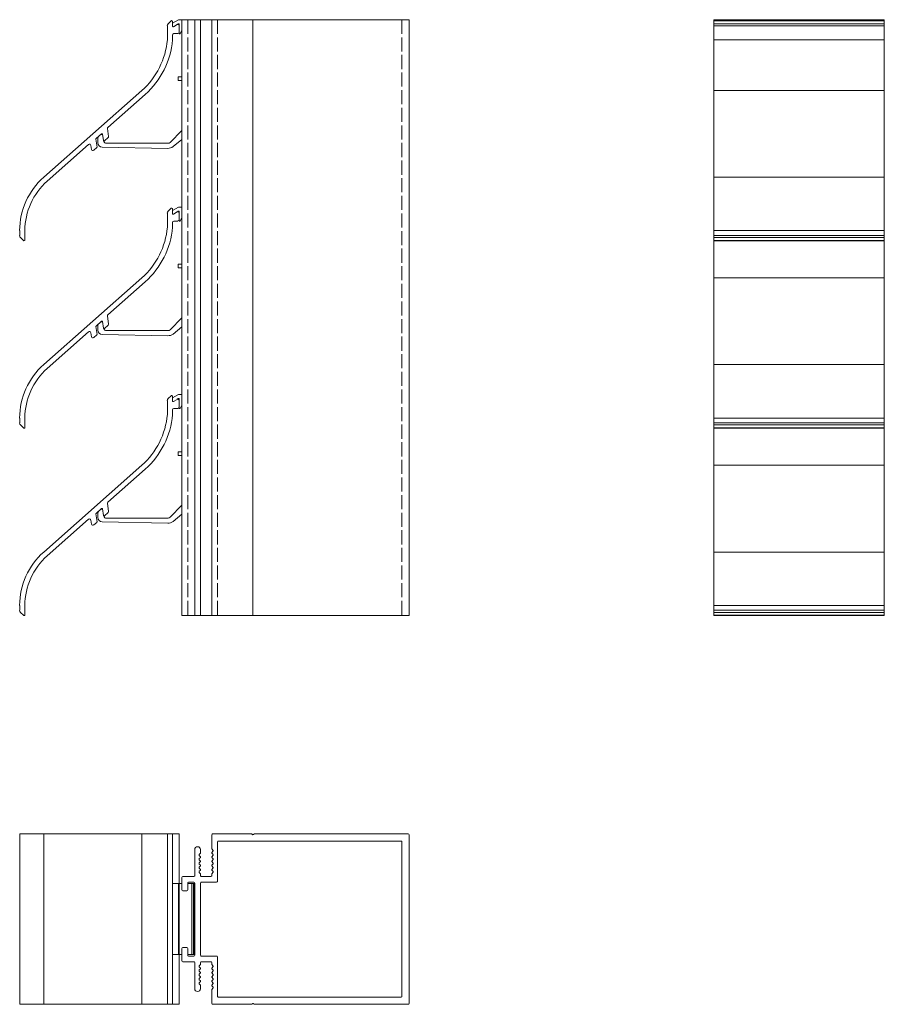
# Model space of a CAD drawing. Units: millimetres. Extents: x -14 to 551, y -75 to 271.
# Drawn here: x -14 to 290, y -75 to 271 of the extents above; entities that cross this region are included whole.
import ezdxf

# ---------------------------------------------------------------- set-up
doc = ezdxf.new("R2010")
doc.units = ezdxf.units.MM
doc.header["$LTSCALE"] = 1.5
doc.linetypes.add('DASHED', pattern=[0.2067, 0.1654, -0.0413])
for name, color, linetype, lineweight in [('Halter', 66, 'Continuous', 18), ('Lamelle', 1, 'Continuous', 18), ('Tragsäule', 5, 'Continuous', 18), ('Verdeckt (ISO)', 7, 'DASHED', 9)]:
    doc.layers.add(name, color=color, linetype=linetype, lineweight=lineweight)

msp = doc.modelspace()

# ---------------------------------------------------------------- linework, layer by layer
at = {"layer": 'Halter', "extrusion": (0, 1, 0)}
for p, q in [((41.45, 271.39, -81.64), (39.41, 270.21, -81.64)), ((42.74, 271.46, -81.64), (41.7, 271.46, -81.64)), ((247.66, 271.46, -81.64), (247.66, 271.12, -81.64)), ((247.66, 271.46, -81.64), (272.66, 271.46, -81.64)), ((247.66, 271.39, -81.64), (272.66, 271.39, -81.64)), ((272.66, 271.46, -81.64), (272.66, 271.12, -81.64)), ((40.99, 269.74, -81.64), (41.44, 270, -81.64)), ((41.74, 269.83, -81.64), (41.74, 269.29, -81.64)), ((41.74, 267.06, -81.64), (41.74, 266.66, -81.64)), ((42.12, 266.56, -81.64), (42.74, 267.64, -81.64)), ((41.34, 251.1, -81.64), (41.34, 250.2, -81.64)), ((42.74, 251.3, -81.64), (41.54, 251.3, -81.64)), ((41.54, 250, -81.64), (42.74, 250, -81.64)), ((42.74, 232.43, -81.64), (38.54, 228.22, -81.64)), ((13.09, 229.55, -81.64), (13.09, 228.1, -81.64)), ((14.33, 231.06, -81.64), (14.03, 230.94, -81.64)), ((39.58, 226.74, -81.64), (42.74, 229.28, -81.64)), ((14.56, 226.6, -81.64), (37.77, 226.13, -81.64)), ((15.33, 228.36, -81.64), (15.29, 228.69, -81.64)), ((37.83, 227.93, -81.64), (15.83, 227.93, -81.64)), ((41.45, 205.39, -81.64), (39.41, 204.21, -81.64)), ((42.74, 205.46, -81.64), (41.7, 205.46, -81.64)), ((40.99, 203.74, -81.64), (41.44, 204, -81.64)), ((41.74, 203.83, -81.64), (41.74, 203.29, -81.64)), ((42.12, 200.56, -81.64), (42.74, 201.64, -81.64)), ((41.74, 201.06, -81.64), (41.74, 200.66, -81.64)), ((41.34, 185.1, -81.64), (41.34, 184.2, -81.64)), ((42.74, 185.3, -81.64), (41.54, 185.3, -81.64)), ((41.54, 184, -81.64), (42.74, 184, -81.64)), ((13.09, 163.55, -81.64), (13.09, 162.1, -81.64)), ((14.33, 165.06, -81.64), (14.03, 164.94, -81.64)), ((42.74, 166.43, -81.64), (38.54, 162.22, -81.64)), ((39.58, 160.74, -81.64), (42.74, 163.28, -81.64)), ((14.56, 160.6, -81.64), (37.77, 160.13, -81.64)), ((15.33, 162.36, -81.64), (15.29, 162.69, -81.64)), ((37.83, 161.93, -81.64), (15.83, 161.93, -81.64)), ((41.45, 139.39, -81.64), (39.41, 138.21, -81.64)), ((42.74, 139.46, -81.64), (41.7, 139.46, -81.64)), ((40.99, 137.74, -81.64), (41.44, 138, -81.64)), ((41.74, 137.83, -81.64), (41.74, 137.29, -81.64)), ((42.12, 134.56, -81.64), (42.74, 135.64, -81.64)), ((41.74, 135.06, -81.64), (41.74, 134.66, -81.64)), ((41.34, 119.1, -81.64), (41.34, 118.2, -81.64)), ((42.74, 119.3, -81.64), (41.54, 119.3, -81.64)), ((41.54, 118, -81.64), (42.74, 118, -81.64)), ((13.09, 97.55, -81.64), (13.09, 96.1, -81.64)), ((14.33, 99.06, -81.64), (14.03, 98.94, -81.64)), ((42.74, 100.43, -81.64), (38.54, 96.22, -81.64)), ((39.58, 94.74, -81.64), (42.74, 97.28, -81.64)), ((14.56, 94.6, -81.64), (37.77, 94.13, -81.64)), ((15.33, 96.36, -81.64), (15.29, 96.69, -81.64)), ((37.83, 95.93, -81.64), (15.83, 95.93, -81.64))]:
    msp.add_line(p, q, dxfattribs=at)
at = {"layer": 'Halter'}
for p, q in [((42.74, -32.85, -81.64), (39.41, -32.85, -81.64)), ((41.45, -32.85, -81.64), (41.45, -57.85, -81.64)), ((41.7, -32.85, -81.64), (41.7, -57.85, -81.64)), ((47.24, -32.85, -81.64), (44.74, -32.85, -81.64)), ((46.24, -32.85, -81.64), (46.24, -57.85, -81.64)), ((46.74, -32.85, -81.64), (46.74, -57.85, -81.64)), ((46.99, -32.85, -81.64), (46.99, -57.85, -81.64)), ((47.24, -32.85, -81.64), (47.24, -57.85, -81.64)), ((42.74, -57.85, -81.64), (39.41, -57.85, -81.64)), ((47.24, -57.85, -81.64), (44.74, -57.85, -81.64))]:
    msp.add_line(p, q, dxfattribs=at)
for centre, radius, start, end in [((41.7, 270.96, -81.64), 0.5, 90, 120), ((41.94, 266.66, -81.64), 0.2, 180, 330), ((41.54, 251.1, -81.64), 0.2, 90, 180), ((41.54, 250.2, -81.64), 0.2, 180, 270), ((14.59, 229.55, -81.64), 1.5, 150.9544, 180), ((14.59, 229.55, -81.64), 1.5, 112, 112.0544), ((14.51, 230.6, -81.64), 0.5, 63.9875, 112), ((14.59, 228.1, -81.64), 1.5, 180, 268.8406), ((37.83, 228.93, -81.64), 2.8, 268.8406, 308.7871), ((41.7, 204.96, -81.64), 0.5, 90, 120), ((41.94, 200.66, -81.64), 0.2, 180, 330), ((41.54, 185.1, -81.64), 0.2, 90, 180), ((41.54, 184.2, -81.64), 0.2, 180, 270), ((14.59, 163.55, -81.64), 1.5, 150.9544, 180), ((14.59, 163.55, -81.64), 1.5, 112, 112.0544), ((14.51, 164.6, -81.64), 0.5, 63.9875, 112), ((14.59, 162.1, -81.64), 1.5, 180, 268.8406), ((37.83, 162.93, -81.64), 2.8, 268.8406, 308.7871), ((41.7, 138.96, -81.64), 0.5, 90, 120), ((41.94, 134.66, -81.64), 0.2, 180, 330), ((41.54, 119.1, -81.64), 0.2, 90, 180), ((41.54, 118.2, -81.64), 0.2, 180, 270), ((14.59, 97.55, -81.64), 1.5, 150.9544, 180), ((14.59, 97.55, -81.64), 1.5, 112, 112.0544), ((14.51, 98.6, -81.64), 0.5, 63.9875, 112), ((14.59, 96.1, -81.64), 1.5, 180, 268.8406), ((37.83, 96.93, -81.64), 2.8, 268.8406, 308.7871)]:
    msp.add_arc(centre, radius, start, end, dxfattribs=at)
at = {"layer": 'Halter', "extrusion": (0, 0, -1)}
for centre, radius, start, end in [((-41.54, 269.83, 81.64), 0.2, 60, 180), ((-15.83, 228.43, 81.64), 0.5, 270, 352), ((-37.83, 228.93, 81.64), 1, 225, 270), ((-41.54, 203.83, 81.64), 0.2, 60, 180), ((-15.83, 162.43, 81.64), 0.5, 270, 352), ((-37.83, 162.93, 81.64), 1, 225, 270), ((-41.54, 137.83, 81.64), 0.2, 60, 180), ((-15.83, 96.43, 81.64), 0.5, 270, 352), ((-37.83, 96.93, 81.64), 1, 225, 270)]:
    msp.add_arc(centre, radius, start, end, dxfattribs=at)
at = {"layer": 'Lamelle', "extrusion": (0, 1, 0)}
for p, q in [((37.88, 270.02, -81.64), (38.89, 271.03, -81.64)), ((39.41, 270.82, -81.64), (39.41, 269.18, -81.64)), ((230.16, 61.6, -81.64), (230.16, 271.12, -81.64)), ((230.16, 271.12, -81.64), (290.16, 271.12, -81.64)), ((230.16, 271.03, -81.64), (290.16, 271.03, -81.64)), ((290.16, 61.6, -81.64), (290.16, 271.12, -81.64)), ((37.58, 264.41, -81.64), (37.58, 269.3, -81.64)), ((39.71, 269, -81.64), (40.98, 269.73, -81.64)), ((41.74, 269.29, -81.64), (41.74, 267.06, -81.64)), ((230.16, 270.02, -81.64), (290.16, 270.02, -81.64)), ((230.16, 269.3, -81.64), (290.16, 269.3, -81.64)), ((39.41, 266.04, -81.64), (39.41, 264.33, -81.64)), ((41.24, 266.55, -81.64), (39.91, 266.55, -81.64)), ((230.16, 264.41, -81.64), (290.16, 264.41, -81.64)), ((-5.98, 215.95, -81.64), (28.56, 246.51, -81.64)), ((230.16, 246.51, -81.64), (290.16, 246.51, -81.64)), ((29.78, 245.14, -81.64), (16.66, 233.54, -81.64)), ((16.5, 233.09, -81.64), (16.88, 230.37, -81.64)), ((12.4, 229.38, -81.64), (12.8, 226.58, -81.64)), ((14.38, 231.25, -81.64), (12.47, 229.56, -81.64)), ((15.04, 228.86, -81.64), (14.72, 231.13, -81.64)), ((16.71, 229.92, -81.64), (15.38, 228.74, -81.64)), ((9.82, 227.49, -81.64), (-4.76, 214.58, -81.64)), ((10.85, 225.79, -81.64), (10.66, 227.18, -81.64)), ((12.73, 226.4, -81.64), (11.69, 225.48, -81.64)), ((230.16, 215.95, -81.64), (290.16, 215.95, -81.64)), ((37.88, 204.02, -81.64), (38.89, 205.03, -81.64)), ((39.41, 204.82, -81.64), (39.41, 203.18, -81.64)), ((37.58, 198.41, -81.64), (37.58, 203.3, -81.64)), ((39.71, 203, -81.64), (40.98, 203.73, -81.64)), ((41.74, 203.29, -81.64), (41.74, 201.06, -81.64)), ((39.41, 200.04, -81.64), (39.41, 198.33, -81.64)), ((41.24, 200.55, -81.64), (39.91, 200.55, -81.64)), ((-14.44, 195.42, -81.64), (-14.44, 197.16, -81.64)), ((-13.13, 193.69, -81.64), (-14.14, 194.7, -81.64)), ((-12.61, 197.16, -81.64), (-12.61, 193.91, -81.64)), ((230.16, 197.16, -81.64), (290.16, 197.16, -81.64)), ((230.16, 195.42, -81.64), (290.16, 195.42, -81.64)), ((230.16, 194.7, -81.64), (290.16, 194.7, -81.64)), ((230.16, 193.69, -81.64), (290.16, 193.69, -81.64)), ((230.16, 193.6, -81.64), (290.16, 193.6, -81.64)), ((-5.98, 149.95, -81.64), (28.56, 180.51, -81.64)), ((230.16, 180.51, -81.64), (290.16, 180.51, -81.64)), ((29.78, 179.14, -81.64), (16.66, 167.54, -81.64)), ((16.5, 167.09, -81.64), (16.88, 164.37, -81.64)), ((12.4, 163.38, -81.64), (12.8, 160.58, -81.64)), ((14.38, 165.25, -81.64), (12.47, 163.56, -81.64)), ((15.04, 162.86, -81.64), (14.72, 165.13, -81.64)), ((16.71, 163.92, -81.64), (15.38, 162.74, -81.64)), ((9.82, 161.49, -81.64), (-4.76, 148.58, -81.64)), ((10.85, 159.79, -81.64), (10.66, 161.18, -81.64)), ((12.73, 160.4, -81.64), (11.69, 159.48, -81.64)), ((230.16, 149.95, -81.64), (290.16, 149.95, -81.64)), ((37.88, 138.02, -81.64), (38.89, 139.03, -81.64)), ((39.41, 138.82, -81.64), (39.41, 137.18, -81.64)), ((37.58, 132.41, -81.64), (37.58, 137.3, -81.64)), ((39.71, 137, -81.64), (40.98, 137.73, -81.64)), ((41.74, 137.29, -81.64), (41.74, 135.06, -81.64)), ((39.41, 134.04, -81.64), (39.41, 132.33, -81.64)), ((41.24, 134.55, -81.64), (39.91, 134.55, -81.64)), ((-14.44, 129.42, -81.64), (-14.44, 131.16, -81.64)), ((-13.13, 127.69, -81.64), (-14.14, 128.7, -81.64)), ((-12.61, 131.16, -81.64), (-12.61, 127.91, -81.64)), ((230.16, 131.16, -81.64), (290.16, 131.16, -81.64)), ((230.16, 129.42, -81.64), (290.16, 129.42, -81.64)), ((230.16, 128.7, -81.64), (290.16, 128.7, -81.64)), ((230.16, 127.69, -81.64), (290.16, 127.69, -81.64)), ((230.16, 127.6, -81.64), (290.16, 127.6, -81.64)), ((-5.98, 83.95, -81.64), (28.56, 114.51, -81.64)), ((230.16, 114.51, -81.64), (290.16, 114.51, -81.64)), ((29.78, 113.14, -81.64), (16.66, 101.54, -81.64)), ((16.5, 101.09, -81.64), (16.88, 98.37, -81.64)), ((12.4, 97.38, -81.64), (12.8, 94.58, -81.64)), ((14.38, 99.25, -81.64), (12.47, 97.56, -81.64)), ((15.04, 96.86, -81.64), (14.72, 99.13, -81.64)), ((16.71, 97.92, -81.64), (15.38, 96.74, -81.64)), ((9.82, 95.49, -81.64), (-4.76, 82.58, -81.64)), ((10.85, 93.79, -81.64), (10.66, 95.18, -81.64)), ((12.73, 94.4, -81.64), (11.69, 93.48, -81.64)), ((230.16, 83.95, -81.64), (290.16, 83.95, -81.64)), ((-14.44, 63.42, -81.64), (-14.44, 65.16, -81.64)), ((-13.13, 61.69, -81.64), (-14.14, 62.7, -81.64)), ((-12.61, 65.16, -81.64), (-12.61, 61.91, -81.64)), ((230.16, 65.16, -81.64), (290.16, 65.16, -81.64)), ((230.16, 63.42, -81.64), (290.16, 63.42, -81.64)), ((230.16, 62.7, -81.64), (290.16, 62.7, -81.64)), ((230.16, 61.69, -81.64), (290.16, 61.69, -81.64)), ((230.16, 61.6, -81.64), (290.16, 61.6, -81.64))]:
    msp.add_line(p, q, dxfattribs=at)
at = {"layer": 'Lamelle'}
for p, q in [((-14.44, -15.35, -81.64), (-14.44, -75.35, -81.64)), ((-14.44, -15.35, -81.64), (41.74, -15.35, -81.64)), ((-5.98, -15.35, -81.64), (-5.98, -75.35, -81.64)), ((28.56, -15.35, -81.64), (28.56, -75.35, -81.64)), ((37.58, -15.35, -81.64), (37.58, -75.35, -81.64)), ((39.41, -15.35, -81.64), (39.41, -75.35, -81.64)), ((41.74, -15.35, -81.64), (41.74, -32.85, -81.64)), ((41.74, -57.85, -81.64), (41.74, -75.35, -81.64)), ((-14.44, -75.35, -81.64), (41.74, -75.35, -81.64))]:
    msp.add_line(p, q, dxfattribs=at)
at = {"layer": 'Lamelle', "extrusion": (0, 0, -1)}
for centre, radius, start, end in [((-39.1, 270.82, 81.64), 0.305, 45, 180), ((-38.59, 269.3, 81.64), 1.02, 0, 45), ((-41.24, 269.29, 81.64), 0.508, 60, 180), ((-41.24, 267.06, 81.64), 0.508, 180, 270), ((-10.65, 266.75, 81.64), 28.85, 184.8096, 228.4956), ((-16.38, 230.3, 81.64), 0.508, 172, 228.4956), ((-11.36, 225.86, 81.64), 0.508, 228.4956, 352), ((-12.59, 226.55, 81.64), 0.203, 172, 228.4956), ((-15.24, 228.89, 81.64), 0.203, 228.4956, 352), ((-10.65, 197.16, 81.64), 25.1, 360, 48.4956), ((-39.1, 204.82, 81.64), 0.305, 45, 180), ((-38.59, 203.3, 81.64), 1.02, 0, 45), ((-41.24, 203.29, 81.64), 0.508, 60, 180), ((-10.65, 200.75, 81.64), 28.85, 184.8096, 228.4956), ((-41.24, 201.06, 81.64), 0.508, 180, 270), ((13.43, 195.42, 81.64), 1.02, 315, 0), ((12.92, 193.91, 81.64), 0.305, 180, 315), ((-16.38, 164.3, 81.64), 0.508, 172, 228.4956), ((-11.36, 159.86, 81.64), 0.508, 228.4956, 352), ((-12.59, 160.55, 81.64), 0.203, 172, 228.4956), ((-15.24, 162.89, 81.64), 0.203, 228.4956, 352), ((-10.65, 131.16, 81.64), 25.1, 360, 48.4956), ((-39.1, 138.82, 81.64), 0.305, 45, 180), ((-38.59, 137.3, 81.64), 1.02, 0, 45), ((-41.24, 137.29, 81.64), 0.508, 60, 180), ((-10.65, 134.75, 81.64), 28.85, 184.8096, 228.4956), ((-41.24, 135.06, 81.64), 0.508, 180, 270), ((13.43, 129.42, 81.64), 1.02, 315, 0), ((12.92, 127.91, 81.64), 0.305, 180, 315), ((-16.38, 98.3, 81.64), 0.508, 172, 228.4956), ((-11.36, 93.86, 81.64), 0.508, 228.4956, 352), ((-12.59, 94.55, 81.64), 0.203, 172, 228.4956), ((-15.24, 96.89, 81.64), 0.203, 228.4956, 352), ((-10.65, 65.16, 81.64), 25.1, 360, 48.4956), ((13.43, 63.42, 81.64), 1.02, 315, 0), ((12.92, 61.91, 81.64), 0.305, 180, 315)]:
    msp.add_arc(centre, radius, start, end, dxfattribs=at)
at = {"layer": 'Lamelle'}
for centre, radius, start, end in [((39.61, 269.18, -81.64), 0.203, 180, 300), ((10.65, 266.75, -81.64), 27.03, 311.5044, 355.0303), ((39.91, 266.04, -81.64), 0.508, 90, 180), ((17, 233.16, -81.64), 0.508, 131.5044, 188), ((12.6, 229.41, -81.64), 0.203, 131.5044, 188), ((14.52, 231.1, -81.64), 0.203, 8, 131.5044), ((10.16, 227.11, -81.64), 0.508, 8, 131.5044), ((10.65, 197.16, -81.64), 23.27, 131.5044, 180), ((39.61, 203.18, -81.64), 0.203, 180, 300), ((10.65, 200.75, -81.64), 27.03, 311.5044, 355.0303), ((39.91, 200.04, -81.64), 0.508, 90, 180), ((17, 167.16, -81.64), 0.508, 131.5044, 188), ((12.6, 163.41, -81.64), 0.203, 131.5044, 188), ((14.52, 165.1, -81.64), 0.203, 8, 131.5044), ((10.16, 161.11, -81.64), 0.508, 8, 131.5044), ((10.65, 131.16, -81.64), 23.27, 131.5044, 180), ((39.61, 137.18, -81.64), 0.203, 180, 300), ((10.65, 134.75, -81.64), 27.03, 311.5044, 355.0303), ((39.91, 134.04, -81.64), 0.508, 90, 180), ((17, 101.16, -81.64), 0.508, 131.5044, 188), ((12.6, 97.41, -81.64), 0.203, 131.5044, 188), ((14.52, 99.1, -81.64), 0.203, 8, 131.5044), ((10.16, 95.11, -81.64), 0.508, 8, 131.5044), ((10.65, 65.16, -81.64), 23.27, 131.5044, 180)]:
    msp.add_arc(centre, radius, start, end, dxfattribs=at)
at = {"layer": 'Tragsäule', "extrusion": (0, 1, 0)}
for p, q in [((42.74, 271.46, -81.64), (122.74, 271.46, -81.64)), ((42.74, 61.58, -81.64), (42.74, 271.46, -81.64)), ((122.74, 61.58, -81.64), (122.74, 271.46, -81.64)), ((122.74, 61.58, -81.64), (42.74, 61.58, -81.64))]:
    msp.add_line(p, q, dxfattribs=at)
at = {"layer": 'Tragsäule'}
for p, q in [((47.24, 271.44, -81.64), (47.24, 61.58, -81.64)), ((49.24, 271.44, -81.64), (49.24, 61.58, -81.64)), ((53.24, 271.44, -81.64), (53.24, 61.58, -81.64)), ((67.74, 271.44, -81.64), (67.74, 61.58, -81.64)), ((230.16, 271.46, -81.64), (290.16, 271.46, -81.64)), ((230.16, 271.12, -81.64), (230.16, 271.46, -81.64)), ((234.66, 271.46, -81.64), (234.66, 271.12, -81.64)), ((245.16, 271.46, -81.64), (245.16, 271.12, -81.64)), ((275.16, 271.46, -81.64), (275.16, 271.12, -81.64)), ((285.66, 271.46, -81.64), (285.66, 271.12, -81.64)), ((290.16, 271.12, -81.64), (290.16, 271.46, -81.64)), ((53.24, -15.65, -81.64), (53.24, -20.49, -81.64)), ((67.28, -15.35, -81.64), (53.54, -15.35, -81.64)), ((67.6, -15.59, -81.64), (67.42, -15.41, -81.64)), ((68.07, -15.41, -81.64), (67.88, -15.59, -81.64)), ((122.44, -15.35, -81.64), (68.21, -15.35, -81.64)), ((122.74, -75.05, -81.64), (122.74, -15.65, -81.64)), ((53.33, -20.7, -81.64), (53.66, -21.03, -81.64)), ((55.24, -32.05, -81.64), (55.24, -18.15, -81.64)), ((55.54, -17.85, -81.64), (119.94, -17.85, -81.64)), ((120.24, -18.15, -81.64), (120.24, -72.55, -81.64)), ((47.24, -20.85, -81.64), (47.24, -30.05, -81.64)), ((48.83, -22.53, -81.64), (49.16, -22.2, -81.64)), ((49.16, -23.27, -81.64), (48.83, -22.95, -81.64)), ((48.83, -24.02, -81.64), (49.15, -23.7, -81.64)), ((49.24, -21.99, -81.64), (49.24, -20.85, -81.64)), ((53.66, -21.45, -81.64), (53.33, -21.77, -81.64)), ((53.33, -22.2, -81.64), (53.66, -22.52, -81.64)), ((53.66, -22.95, -81.64), (53.33, -23.27, -81.64)), ((53.33, -23.7, -81.64), (53.66, -24.02, -81.64)), ((49.16, -24.77, -81.64), (48.83, -24.45, -81.64)), ((48.83, -25.52, -81.64), (49.16, -25.19, -81.64)), ((49.16, -26.27, -81.64), (48.83, -25.94, -81.64)), ((48.83, -27.02, -81.64), (49.16, -26.69, -81.64)), ((49.13, -27.74, -81.64), (48.83, -27.44, -81.64)), ((53.66, -24.44, -81.64), (53.33, -24.77, -81.64)), ((53.33, -25.19, -81.64), (53.66, -25.52, -81.64)), ((53.66, -25.94, -81.64), (53.33, -26.26, -81.64)), ((53.33, -26.69, -81.64), (53.66, -27.01, -81.64)), ((53.66, -27.44, -81.64), (53.33, -27.76, -81.64)), ((42.74, -30.65, -81.64), (42.74, -35.05, -81.64)), ((46.94, -30.35, -81.64), (43.04, -30.35, -81.64)), ((48.83, -28.51, -81.64), (49.16, -28.18, -81.64)), ((49.16, -29.26, -81.64), (48.83, -28.94, -81.64)), ((49.24, -30.05, -81.64), (49.24, -29.47, -81.64)), ((52.94, -30.35, -81.64), (49.54, -30.35, -81.64)), ((53.24, -29.47, -81.64), (53.24, -30.05, -81.64)), ((53.33, -28.19, -81.64), (53.66, -28.51, -81.64)), ((53.66, -28.94, -81.64), (53.33, -29.26, -81.64)), ((44.74, -35.05, -81.64), (44.74, -32.65, -81.64)), ((45.04, -32.35, -81.64), (46.94, -32.35, -81.64)), ((47.24, -32.65, -81.64), (47.24, -58.05, -81.64)), ((49.24, -58.05, -81.64), (49.24, -32.65, -81.64)), ((49.54, -32.35, -81.64), (54.94, -32.35, -81.64)), ((43.04, -35.35, -81.64), (44.44, -35.35, -81.64)), ((44.44, -55.35, -81.64), (43.04, -55.35, -81.64)), ((42.74, -55.65, -81.64), (42.74, -60.05, -81.64)), ((44.74, -58.05, -81.64), (44.74, -55.65, -81.64)), ((46.94, -58.35, -81.64), (45.04, -58.35, -81.64)), ((54.94, -58.35, -81.64), (49.54, -58.35, -81.64)), ((55.24, -72.55, -81.64), (55.24, -58.65, -81.64)), ((43.04, -60.35, -81.64), (46.94, -60.35, -81.64)), ((47.24, -60.65, -81.64), (47.24, -69.85, -81.64)), ((48.83, -61.76, -81.64), (49.16, -61.43, -81.64)), ((49.16, -62.51, -81.64), (48.83, -62.18, -81.64)), ((49.24, -61.22, -81.64), (49.24, -60.65, -81.64)), ((49.54, -60.35, -81.64), (52.94, -60.35, -81.64)), ((53.24, -60.65, -81.64), (53.24, -61.22, -81.64)), ((53.33, -61.44, -81.64), (53.66, -61.76, -81.64)), ((53.66, -62.18, -81.64), (53.33, -62.51, -81.64)), ((48.83, -63.25, -81.64), (49.13, -62.95, -81.64)), ((49.16, -64, -81.64), (48.83, -63.68, -81.64)), ((48.83, -64.75, -81.64), (49.16, -64.43, -81.64)), ((49.16, -65.5, -81.64), (48.83, -65.18, -81.64)), ((53.33, -62.93, -81.64), (53.66, -63.26, -81.64)), ((53.66, -63.68, -81.64), (53.33, -64.01, -81.64)), ((53.33, -64.43, -81.64), (53.66, -64.75, -81.64)), ((53.66, -65.18, -81.64), (53.33, -65.5, -81.64)), ((48.83, -66.25, -81.64), (49.16, -65.92, -81.64)), ((49.15, -66.99, -81.64), (48.83, -66.67, -81.64)), ((48.83, -67.75, -81.64), (49.16, -67.42, -81.64)), ((49.16, -68.49, -81.64), (48.83, -68.17, -81.64)), ((49.24, -69.85, -81.64), (49.24, -68.71, -81.64)), ((53.33, -65.93, -81.64), (53.66, -66.25, -81.64)), ((53.66, -66.67, -81.64), (53.33, -67, -81.64)), ((53.33, -67.42, -81.64), (53.66, -67.75, -81.64)), ((53.66, -68.17, -81.64), (53.33, -68.5, -81.64)), ((53.33, -68.92, -81.64), (53.66, -69.24, -81.64)), ((53.24, -70.21, -81.64), (53.24, -75.05, -81.64)), ((53.66, -69.67, -81.64), (53.33, -69.99, -81.64)), ((53.54, -75.35, -81.64), (67.28, -75.35, -81.64)), ((119.94, -72.85, -81.64), (55.54, -72.85, -81.64)), ((67.42, -75.29, -81.64), (67.6, -75.11, -81.64)), ((67.88, -75.11, -81.64), (68.07, -75.29, -81.64)), ((68.21, -75.35, -81.64), (122.44, -75.35, -81.64))]:
    msp.add_line(p, q, dxfattribs=at)
for centre, radius, start, end in [((53.54, -15.65, -81.64), 0.3, 90, 180), ((67.28, -15.55, -81.64), 0.2, 45, 90), ((67.74, -15.45, -81.64), 0.2, 225, 315), ((68.21, -15.55, -81.64), 0.2, 90, 135), ((122.44, -15.65, -81.64), 0.3, 360, 90), ((48.24, -20.85, -81.64), 1, 0, 180), ((53.54, -20.49, -81.64), 0.3, 180, 224.9584), ((55.54, -18.15, -81.64), 0.3, 90, 180), ((119.94, -18.15, -81.64), 0.3, 360, 90), ((49.04, -22.74, -81.64), 0.3, 135.0416, 225.0467), ((49.04, -24.23, -81.64), 0.3, 135.0467, 225.0467), ((48.94, -23.49, -81.64), 0.3, 314.1021, 45.0467), ((48.94, -21.99, -81.64), 0.3, 315.0416, 360), ((53.54, -21.99, -81.64), 0.3, 134.9533, 224.9584), ((53.54, -23.48, -81.64), 0.3, 134.9533, 224.9584), ((53.44, -21.24, -81.64), 0.3, 314.9533, 44.9584), ((53.44, -22.74, -81.64), 0.3, 314.9533, 44.9584), ((53.44, -24.23, -81.64), 0.3, 314.9533, 44.9584), ((49.04, -25.73, -81.64), 0.3, 135.0416, 225.1179), ((49.04, -27.23, -81.64), 0.3, 134.9063, 224.9063), ((48.94, -27.98, -81.64), 0.3, 316.0696, 50.9029), ((48.94, -24.98, -81.64), 0.3, 315.0416, 45.0467), ((48.94, -26.48, -81.64), 0.3, 314.9866, 45.1179), ((53.54, -24.98, -81.64), 0.3, 134.9533, 224.9584), ((53.54, -26.48, -81.64), 0.3, 134.9533, 224.9584), ((53.44, -25.73, -81.64), 0.3, 314.9533, 44.9584), ((53.44, -27.23, -81.64), 0.3, 314.9533, 44.9584), ((43.04, -30.65, -81.64), 0.3, 90, 180), ((46.94, -30.05, -81.64), 0.3, 270, 360), ((49.04, -28.73, -81.64), 0.3, 135.0478, 225.0472), ((48.94, -29.47, -81.64), 0.3, 0.3457, 45.0472), ((49.54, -30.05, -81.64), 0.3, 180, 270), ((52.94, -30.05, -81.64), 0.3, 270, 0), ((53.54, -27.97, -81.64), 0.3, 134.9533, 224.9584), ((53.54, -29.47, -81.64), 0.3, 134.9533, 180), ((53.44, -28.72, -81.64), 0.3, 314.9533, 44.9584), ((45.04, -32.65, -81.64), 0.3, 90, 180), ((46.94, -32.65, -81.64), 0.3, 0, 90), ((49.54, -32.65, -81.64), 0.3, 90, 180), ((54.94, -32.05, -81.64), 0.3, 270, 0), ((43.04, -35.05, -81.64), 0.3, 180, 270), ((44.44, -35.05, -81.64), 0.3, 270, 360), ((43.04, -55.65, -81.64), 0.3, 90, 180), ((44.44, -55.65, -81.64), 0.3, 0, 90), ((45.04, -58.05, -81.64), 0.3, 180, 270), ((46.94, -58.05, -81.64), 0.3, 270, 360), ((49.54, -58.05, -81.64), 0.3, 180, 270), ((54.94, -58.65, -81.64), 0.3, 360, 90), ((43.04, -60.05, -81.64), 0.3, 180, 270), ((46.94, -60.65, -81.64), 0.3, 0, 90), ((49.04, -61.97, -81.64), 0.3, 134.9528, 224.9522), ((48.94, -61.22, -81.64), 0.3, 314.9528, 359.6543), ((49.54, -60.65, -81.64), 0.3, 90, 180), ((52.94, -60.65, -81.64), 0.3, 360, 90), ((53.54, -61.22, -81.64), 0.3, 180, 225.0467), ((53.44, -61.97, -81.64), 0.3, 315.0416, 45.0467), ((49.04, -63.47, -81.64), 0.3, 135.0937, 225.0937), ((49.04, -64.96, -81.64), 0.3, 134.8821, 224.9584), ((48.94, -62.72, -81.64), 0.3, 309.0971, 43.9304), ((48.94, -64.22, -81.64), 0.3, 314.8821, 45.0134), ((48.94, -65.71, -81.64), 0.3, 314.9533, 44.9584), ((53.54, -62.72, -81.64), 0.3, 135.0416, 225.0467), ((53.54, -64.22, -81.64), 0.3, 135.0416, 225.0467), ((53.54, -65.71, -81.64), 0.3, 135.0416, 225.0467), ((53.44, -63.47, -81.64), 0.3, 315.0416, 45.0467), ((53.44, -64.97, -81.64), 0.3, 315.0416, 45.0467), ((49.04, -66.46, -81.64), 0.3, 134.9533, 224.9533), ((49.04, -67.96, -81.64), 0.3, 134.9533, 224.9584), ((48.94, -67.21, -81.64), 0.3, 314.9533, 45.8979), ((48.94, -68.71, -81.64), 0.3, 360, 44.9584), ((53.54, -67.21, -81.64), 0.3, 135.0416, 225.0467), ((53.54, -68.71, -81.64), 0.3, 135.0416, 225.0467), ((53.44, -66.46, -81.64), 0.3, 315.0416, 45.0467), ((53.44, -67.96, -81.64), 0.3, 315.0416, 45.0467), ((53.44, -69.46, -81.64), 0.3, 315.0416, 45.0467), ((48.24, -69.85, -81.64), 1, 180, 0), ((53.54, -70.21, -81.64), 0.3, 135.0416, 180), ((55.54, -72.55, -81.64), 0.3, 180, 270), ((119.94, -72.55, -81.64), 0.3, 270, 360), ((53.54, -75.05, -81.64), 0.3, 180, 270), ((67.28, -75.15, -81.64), 0.2, 270, 315), ((67.74, -75.25, -81.64), 0.2, 45, 135), ((68.21, -75.15, -81.64), 0.2, 225, 270), ((122.44, -75.05, -81.64), 0.3, 270, 360)]:
    msp.add_arc(centre, radius, start, end, dxfattribs=at)
at = {"layer": 'Verdeckt (ISO)', "ltscale": 20}
for p, q in [((44.74, 271.44, -81.64), (44.74, 61.58, -81.64)), ((55.24, 271.44, -81.64), (55.24, 61.58, -81.64)), ((120.24, 271.44, -81.64), (120.24, 61.58, -81.64))]:
    msp.add_line(p, q, dxfattribs=at)

doc.saveas('drawing.dxf')
